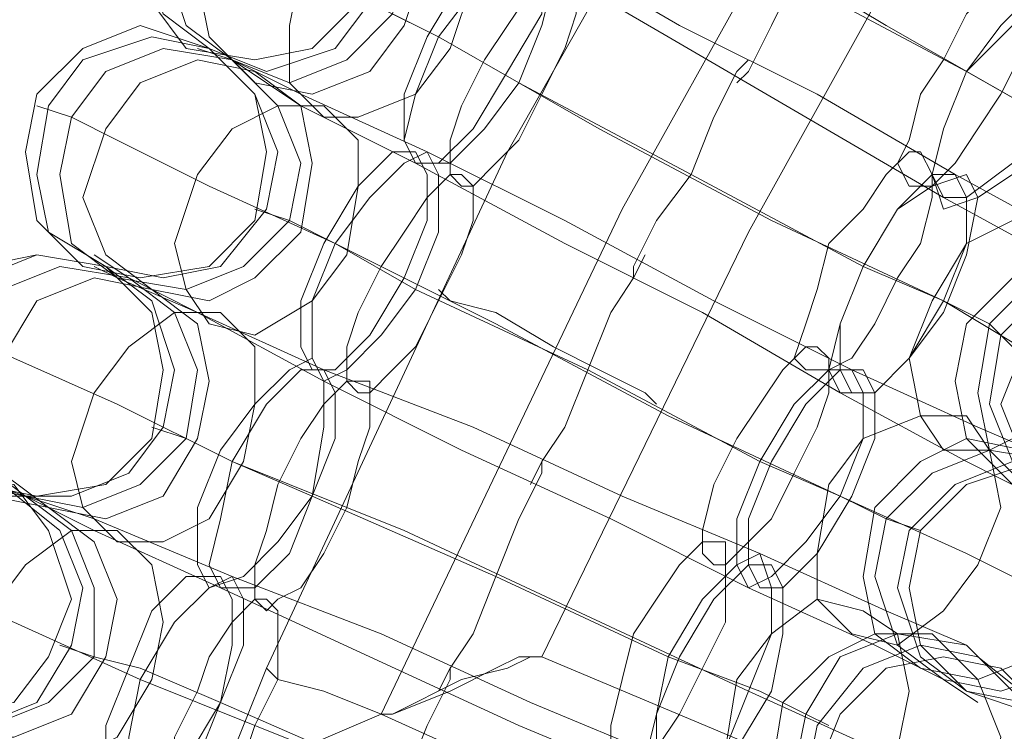
# Model space of a CAD drawing. Units: millimetres. Extents: x 31 to 8715, y -3757 to 3745.
# Drawn here: x 6797 to 6861, y 154 to 200 of the extents above; entities that cross this region are included whole.
import ezdxf

# ---------------------------------------------------------------- set-up
doc = ezdxf.new("R2010")
doc.units = ezdxf.units.MM

msp = doc.modelspace()

# ---------------------------------------------------------------- linework, layer by layer
at = {"lineweight": 0}
for points in [[(6812.801, 157.997), (6828.422, 191.472), (6847.019, 224.203), (6868.592, 254.702)], [(6820.24, 155.021), (6835.861, 187.752), (6853.714, 219.739), (6874.543, 249.495)], [(6820.24, 155.021), (6835.861, 187.752), (6853.714, 219.739), (6874.543, 249.495)], [(6830.654, 158.741), (6844.044, 186.265), (6858.922, 213.044), (6876.031, 238.337)], [(6831.398, 212.301), (6841.812, 206.349), (6852.971, 199.654), (6863.385, 193.703)], [(6863.385, 193.703), (6852.971, 199.654), (6841.812, 206.349), (6831.398, 212.301)], [(6851.483, 210.069), (6850.739, 209.325), (6849.251, 206.349), (6847.019, 202.63), (6845.532, 199.654), (6844.044, 196.679), (6843.3, 195.935)], [(6843.3, 195.935), (6844.044, 196.679), (6845.532, 199.654), (6847.019, 202.63), (6849.251, 206.349), (6850.739, 209.325), (6851.483, 210.069)], [(6844.044, 196.679), (6845.532, 199.654), (6847.019, 202.63), (6849.251, 206.349), (6850.739, 209.325), (6851.483, 210.069)], [(6836.605, 209.325), (6847.019, 202.63), (6858.178, 196.679)], [(6858.178, 196.679), (6847.019, 202.63), (6836.605, 209.325)], [(6850.739, 209.325), (6849.251, 206.349), (6847.019, 202.63), (6845.532, 199.654), (6844.044, 196.679), (6843.3, 195.935)], [(6806.85, 207.837), (6810.569, 206.349), (6816.52, 202.63), (6823.959, 198.911)], [(6823.959, 198.911), (6816.52, 202.63), (6810.569, 206.349), (6806.85, 207.837)], [(6830.654, 204.862), (6839.581, 199.654), (6848.507, 195.191), (6857.434, 189.984)], [(6857.434, 189.984), (6848.507, 195.191), (6839.581, 199.654), (6830.654, 204.862)], [(6829.91, 204.118), (6838.837, 198.911), (6847.763, 193.703), (6856.69, 188.496)], [(6856.69, 188.496), (6847.763, 193.703), (6838.837, 198.911), (6829.91, 204.118)], [(6820.983, 200.398), (6823.959, 198.911), (6829.166, 195.935)], [(6829.166, 195.935), (6823.959, 198.911), (6820.983, 200.398)], [(6823.959, 198.911), (6834.373, 192.96), (6845.532, 187.008), (6856.69, 181.801)], [(6856.69, 181.801), (6845.532, 187.008), (6834.373, 192.96), (6823.959, 198.911)], [(6810.569, 197.423), (6808.337, 198.167)], [(6810.569, 197.423), (6808.337, 198.167)], [(6810.569, 197.423), (6815.032, 195.191), (6823.215, 191.472)], [(6823.215, 191.472), (6815.032, 195.191), (6810.569, 197.423)], [(6810.569, 197.423), (6815.032, 194.447), (6822.471, 190.728)], [(6822.471, 190.728), (6815.032, 194.447), (6810.569, 197.423)], [(6844.044, 197.423), (6843.3, 196.679), (6841.812, 193.703), (6840.324, 189.984), (6838.093, 187.008), (6836.605, 184.033), (6836.605, 183.289)], [(6836.605, 184.033), (6838.093, 187.008), (6840.324, 189.984), (6841.812, 193.703), (6843.3, 196.679), (6844.044, 197.423)], [(6836.605, 183.289), (6836.605, 184.033), (6838.093, 187.008), (6840.324, 189.984), (6841.812, 193.703), (6843.3, 196.679), (6844.044, 197.423)], [(6843.3, 196.679), (6841.812, 193.703), (6840.324, 189.984), (6838.093, 187.008), (6836.605, 184.033), (6836.605, 183.289)], [(6858.178, 196.679), (6863.385, 193.703), (6866.36, 192.216)], [(6866.36, 192.216), (6863.385, 193.703), (6858.178, 196.679)], [(6829.166, 195.935), (6840.324, 189.984), (6851.483, 184.033)], [(6851.483, 184.033), (6840.324, 189.984), (6829.166, 195.935)], [(6800.155, 193.703), (6797.923, 194.447)], [(6800.155, 193.703), (6803.13, 192.216), (6809.081, 189.24), (6817.264, 185.521)], [(6817.264, 185.521), (6809.081, 189.24), (6803.13, 192.216), (6800.155, 193.703)], [(6823.215, 191.472), (6832.142, 187.008), (6841.812, 181.801), (6850.739, 177.338)], [(6850.739, 177.338), (6841.812, 181.801), (6832.142, 187.008), (6823.215, 191.472)], [(6822.471, 190.728), (6832.142, 185.521), (6841.068, 181.057), (6849.995, 175.85)], [(6849.995, 175.85), (6841.068, 181.057), (6832.142, 185.521), (6822.471, 190.728)], [(6857.434, 189.984), (6865.617, 185.521), (6870.08, 183.289)], [(6870.08, 183.289), (6865.617, 185.521), (6857.434, 189.984)], [(6856.69, 188.496), (6864.873, 184.033), (6869.336, 181.057)], [(6869.336, 181.057), (6864.873, 184.033), (6856.69, 188.496)], [(6814.288, 187.008), (6812.057, 187.752)], [(6814.288, 187.008), (6817.264, 185.521), (6822.471, 182.545)], [(6822.471, 182.545), (6817.264, 185.521), (6814.288, 187.008)], [(6817.264, 185.521), (6827.678, 180.313), (6838.837, 174.362), (6849.995, 169.155)], [(6849.995, 169.155), (6838.837, 174.362), (6827.678, 180.313), (6817.264, 185.521)], [(6803.874, 183.289), (6801.642, 184.777)], [(6837.349, 184.777), (6836.605, 183.289), (6835.117, 181.057), (6833.629, 177.338), (6832.142, 173.618), (6830.654, 171.387), (6829.91, 169.899)], [(6829.91, 169.899), (6830.654, 171.387), (6832.142, 173.618), (6833.629, 177.338), (6835.117, 181.057), (6836.605, 183.289), (6837.349, 184.777)], [(6830.654, 171.387), (6832.142, 173.618), (6833.629, 177.338), (6835.117, 181.057), (6836.605, 183.289), (6837.349, 184.777)], [(6803.13, 183.289), (6801.642, 184.033)], [(6851.483, 184.033), (6856.69, 181.801), (6859.665, 180.313)], [(6859.665, 180.313), (6856.69, 181.801), (6851.483, 184.033)], [(6803.13, 183.289), (6808.337, 181.057), (6816.52, 176.594)], [(6816.52, 176.594), (6808.337, 181.057), (6803.13, 183.289)], [(6803.874, 183.289), (6808.337, 181.057), (6816.52, 177.338)], [(6816.52, 177.338), (6808.337, 181.057), (6803.874, 183.289)], [(6836.605, 183.289), (6835.117, 181.057), (6833.629, 177.338), (6832.142, 173.618), (6830.654, 171.387), (6829.91, 169.899)], [(6822.471, 182.545), (6833.629, 177.338), (6844.788, 171.387)], [(6844.788, 171.387), (6833.629, 177.338), (6822.471, 182.545)], [(6856.69, 181.801), (6864.129, 177.338), (6870.08, 174.362), (6873.055, 172.875)], [(6873.055, 172.875), (6870.08, 174.362), (6864.129, 177.338), (6856.69, 181.801)], [(6859.665, 180.313), (6861.153, 178.826)], [(6793.46, 179.57), (6796.435, 178.082), (6803.13, 175.106), (6810.569, 171.387)], [(6810.569, 171.387), (6803.13, 175.106), (6796.435, 178.082), (6793.46, 179.57)], [(6816.52, 177.338), (6826.191, 173.618), (6835.861, 169.155), (6844.788, 165.436)], [(6844.788, 165.436), (6835.861, 169.155), (6826.191, 173.618), (6816.52, 177.338)], [(6850.739, 177.338), (6858.922, 173.618), (6864.129, 171.387)], [(6864.129, 171.387), (6858.922, 173.618), (6850.739, 177.338)], [(6816.52, 176.594), (6825.447, 172.131), (6835.117, 167.667), (6844.044, 163.204)], [(6844.044, 163.204), (6835.117, 167.667), (6825.447, 172.131), (6816.52, 176.594)], [(6849.995, 175.85), (6858.178, 171.387), (6862.641, 169.155)], [(6862.641, 169.155), (6858.178, 171.387), (6849.995, 175.85)], [(6807.593, 172.875), (6805.362, 173.618)], [(6807.593, 172.875), (6810.569, 171.387), (6815.776, 169.155)], [(6815.776, 169.155), (6810.569, 171.387), (6807.593, 172.875)], [(6810.569, 171.387), (6821.727, 166.924), (6832.886, 161.716), (6844.044, 156.509)], [(6844.044, 156.509), (6832.886, 161.716), (6821.727, 166.924), (6810.569, 171.387)], [(6830.654, 171.387), (6830.654, 170.643), (6829.166, 167.667), (6827.678, 163.948), (6826.191, 160.229), (6824.703, 157.997), (6823.959, 156.509)], [(6823.959, 156.509), (6824.703, 157.997), (6826.191, 160.229), (6827.678, 163.948), (6829.166, 167.667), (6830.654, 170.643), (6830.654, 171.387)], [(6824.703, 157.997), (6826.191, 160.229), (6827.678, 163.948), (6829.166, 167.667), (6830.654, 170.643), (6830.654, 171.387)], [(6844.788, 171.387), (6849.995, 169.155), (6852.971, 167.667)], [(6852.971, 167.667), (6849.995, 169.155), (6844.788, 171.387)], [(6830.654, 170.643), (6829.166, 167.667), (6827.678, 163.948), (6826.191, 160.229), (6824.703, 157.997), (6823.959, 156.509)], [(6797.179, 169.155), (6794.947, 169.899)], [(6797.179, 169.155), (6794.947, 169.899)], [(6797.179, 169.155), (6801.642, 167.667), (6810.569, 163.948)], [(6810.569, 163.948), (6801.642, 167.667), (6797.179, 169.155)], [(6797.179, 169.155), (6801.642, 166.924), (6809.825, 163.204)], [(6809.825, 163.204), (6801.642, 166.924), (6797.179, 169.155)], [(6815.776, 169.155), (6827.678, 163.948), (6838.837, 158.741)], [(6838.837, 158.741), (6827.678, 163.948), (6815.776, 169.155)], [(6849.995, 169.155), (6858.178, 165.436), (6864.129, 162.46), (6867.104, 160.972)], [(6867.104, 160.972), (6864.129, 162.46), (6858.178, 165.436), (6849.995, 169.155)], [(6852.971, 167.667), (6855.202, 166.924)], [(6844.788, 165.436), (6852.971, 161.716), (6858.178, 159.485)], [(6858.178, 159.485), (6852.971, 161.716), (6844.788, 165.436)], [(6786.765, 164.692), (6790.484, 163.204), (6796.435, 160.972), (6804.618, 157.253)], [(6804.618, 157.253), (6796.435, 160.972), (6790.484, 163.204), (6786.765, 164.692)], [(6810.569, 163.948), (6820.24, 160.229), (6829.91, 155.765), (6838.837, 152.046)], [(6838.837, 152.046), (6829.91, 155.765), (6820.24, 160.229), (6810.569, 163.948)], [(6809.825, 163.204), (6819.496, 158.741), (6829.166, 154.277), (6838.093, 150.558)], [(6838.093, 150.558), (6829.166, 154.277), (6819.496, 158.741), (6809.825, 163.204)], [(6844.044, 163.204), (6852.227, 159.485), (6856.69, 157.253)], [(6856.69, 157.253), (6852.227, 159.485), (6844.044, 163.204)], [(6801.642, 158.741), (6799.411, 159.485)], [(6858.178, 159.485), (6859.665, 157.997)], [(6801.642, 158.741), (6804.618, 157.997), (6809.825, 155.765)], [(6809.825, 155.765), (6804.618, 157.997), (6801.642, 158.741)], [(6820.24, 155.021), (6820.983, 155.021), (6825.447, 157.253), (6828.422, 157.997), (6829.91, 158.741), (6830.654, 158.741)], [(6830.654, 158.741), (6829.166, 158.741), (6827.678, 157.997), (6824.703, 156.509), (6820.983, 155.021), (6820.24, 155.021)], [(6844.788, 152.79), (6830.654, 158.741)], [(6838.837, 158.741), (6844.788, 156.509), (6847.763, 155.021)], [(6847.763, 155.021), (6844.788, 156.509), (6838.837, 158.741)], [(6812.801, 157.997), (6809.825, 150.558)], [(6820.24, 155.021), (6816.52, 156.509), (6813.545, 157.253), (6812.801, 157.997)], [(6824.703, 157.997), (6824.703, 157.253), (6823.215, 154.277), (6821.727, 150.558), (6820.24, 146.839), (6819.496, 144.607), (6818.752, 143.119)], [(6818.752, 143.119), (6819.496, 144.607), (6820.24, 146.839), (6821.727, 150.558), (6823.215, 154.277), (6824.703, 157.253), (6824.703, 157.997)], [(6819.496, 144.607), (6820.24, 146.839), (6821.727, 150.558), (6823.215, 154.277), (6824.703, 157.253), (6824.703, 157.997)], [(6804.618, 157.253), (6815.776, 152.79), (6827.678, 148.326), (6838.837, 143.863)], [(6838.837, 143.863), (6827.678, 148.326), (6815.776, 152.79), (6804.618, 157.253)], [(6813.545, 157.253), (6816.52, 156.509), (6820.24, 155.021)], [(6824.703, 157.253), (6823.215, 154.277), (6821.727, 150.558), (6820.24, 146.839), (6819.496, 144.607), (6818.752, 143.119)], [(6856.69, 157.253), (6858.922, 155.765)], [(6844.044, 156.509), (6852.227, 152.79), (6858.178, 150.558), (6861.897, 149.07)], [(6861.897, 149.07), (6858.178, 150.558), (6852.227, 152.79), (6844.044, 156.509)], [(6809.825, 155.765), (6821.727, 150.558), (6833.629, 146.095)], [(6833.629, 146.095), (6821.727, 150.558), (6809.825, 155.765)], [(6820.24, 155.021), (6815.032, 152.79), (6811.313, 151.302), (6809.825, 150.558)], [(6811.313, 151.302), (6815.032, 152.79), (6820.24, 155.021)], [(6843.3, 144.607), (6820.24, 155.021)], [(6843.3, 144.607), (6820.24, 155.021)], [(6847.763, 155.021), (6849.251, 154.277)]]:
    msp.add_lwpolyline(points, dxfattribs=at)
for points in [[(6820.24, 205.606), (6818.752, 209.325), (6815.776, 212.301), (6812.057, 213.044), (6807.593, 212.301), (6805.362, 209.325), (6803.874, 205.606), (6805.362, 201.142), (6807.593, 198.167), (6812.057, 197.423), (6815.776, 198.167), (6818.752, 201.142), (6820.24, 205.606)], [(6809.081, 198.167), (6812.801, 196.679), (6817.264, 198.167), (6819.496, 201.142), (6820.983, 204.862), (6819.496, 209.325), (6816.52, 212.301), (6812.801, 213.044), (6808.337, 211.557), (6806.106, 208.581), (6804.618, 204.862), (6806.106, 200.398), (6809.081, 198.167)], [(6816.52, 212.301), (6812.801, 213.044), (6808.337, 211.557), (6806.106, 208.581), (6804.618, 204.862), (6806.106, 200.398), (6809.081, 198.167), (6812.801, 196.679), (6817.264, 198.167), (6819.496, 201.142), (6820.983, 204.862), (6819.496, 209.325), (6816.52, 212.301)], [(6818.008, 211.557), (6813.545, 212.301), (6809.825, 210.813), (6806.85, 207.837), (6806.106, 204.118), (6807.593, 199.654), (6810.569, 197.423), (6814.288, 195.935), (6818.008, 197.423), (6820.983, 200.398), (6821.727, 204.862), (6820.983, 208.581), (6818.008, 211.557)], [(6810.569, 197.423), (6814.288, 195.935), (6818.008, 197.423), (6820.983, 200.398), (6821.727, 204.862), (6820.983, 208.581), (6818.008, 211.557), (6813.545, 212.301), (6809.825, 210.813), (6806.85, 207.837), (6806.106, 204.118), (6807.593, 199.654), (6810.569, 197.423)], [(6819.496, 210.069), (6815.776, 210.813), (6812.057, 210.069), (6809.081, 206.349), (6808.337, 202.63), (6809.081, 198.911), (6812.057, 195.935), (6815.776, 195.191), (6819.496, 196.679), (6821.727, 199.654), (6823.215, 204.118), (6821.727, 207.837), (6819.496, 210.069)], [(6812.057, 195.935), (6815.776, 195.191), (6819.496, 196.679), (6821.727, 199.654), (6823.215, 204.118), (6821.727, 207.837), (6819.496, 210.069), (6815.776, 210.813), (6812.057, 210.069), (6809.081, 206.349), (6808.337, 202.63), (6809.081, 198.911), (6812.057, 195.935)], [(6823.959, 207.837), (6820.983, 208.581), (6818.008, 207.093), (6815.032, 203.374), (6814.288, 199.654), (6814.288, 195.935), (6816.52, 193.703), (6818.752, 193.703), (6822.471, 195.191), (6824.703, 198.167), (6826.191, 202.63), (6825.447, 205.606), (6823.959, 207.837)], [(6816.52, 193.703), (6818.752, 193.703), (6822.471, 195.191), (6824.703, 198.167), (6826.191, 202.63), (6825.447, 205.606), (6823.959, 207.837), (6820.983, 208.581), (6818.008, 207.093), (6815.032, 203.374), (6814.288, 199.654), (6814.288, 195.935), (6816.52, 193.703)], [(6830.654, 204.862), (6828.422, 204.118), (6826.191, 201.886), (6823.959, 198.911), (6822.471, 195.191), (6821.727, 192.216), (6822.471, 190.728), (6824.703, 190.728), (6826.934, 192.96), (6829.166, 195.935), (6830.654, 199.654), (6831.398, 202.63), (6830.654, 204.862)], [(6822.471, 190.728), (6824.703, 190.728), (6826.934, 192.96), (6829.166, 195.935), (6830.654, 199.654), (6831.398, 202.63), (6830.654, 204.862), (6828.422, 204.118), (6826.191, 201.886), (6823.959, 198.911), (6822.471, 195.191), (6821.727, 192.216), (6822.471, 190.728)], [(6829.91, 204.862), (6827.678, 204.862), (6825.447, 202.63), (6823.215, 198.911), (6821.727, 195.191), (6821.727, 192.216), (6822.471, 190.728), (6823.959, 190.728), (6826.191, 192.96), (6828.422, 196.679), (6830.654, 200.398), (6830.654, 203.374), (6829.91, 204.862)], [(6822.471, 190.728), (6823.959, 190.728), (6826.191, 192.96), (6828.422, 196.679), (6830.654, 200.398), (6830.654, 203.374), (6829.91, 204.862), (6827.678, 204.862), (6825.447, 202.63), (6823.215, 198.911), (6821.727, 195.191), (6821.727, 192.216), (6822.471, 190.728)], [(6832.886, 203.374), (6831.398, 203.374), (6829.91, 201.886), (6828.422, 199.654), (6826.934, 197.423), (6825.447, 194.447), (6824.703, 192.216), (6824.703, 189.984), (6825.447, 189.24), (6826.191, 189.24), (6827.678, 190.728), (6829.166, 192.216), (6830.654, 195.191), (6832.142, 198.167), (6832.886, 200.398), (6832.886, 202.63), (6832.886, 203.374)], [(6825.447, 189.24), (6826.191, 189.24), (6827.678, 190.728), (6829.166, 192.216), (6830.654, 195.191), (6832.142, 198.167), (6832.886, 200.398), (6832.886, 202.63), (6832.886, 203.374), (6831.398, 203.374), (6829.91, 201.886), (6828.422, 199.654), (6826.934, 197.423), (6825.447, 194.447), (6824.703, 192.216), (6824.703, 189.984), (6825.447, 189.24)], [(6862.641, 203.374), (6863.385, 202.63), (6862.641, 200.398), (6861.897, 198.167), (6860.409, 195.191), (6858.922, 192.96), (6857.434, 190.728), (6855.946, 189.24), (6854.458, 189.24), (6853.714, 190.728), (6854.458, 192.216), (6855.202, 195.191), (6856.69, 197.423), (6858.178, 200.398), (6859.665, 201.886), (6861.153, 203.374), (6862.641, 203.374)], [(6854.458, 189.24), (6853.714, 190.728), (6854.458, 192.216), (6855.202, 195.191), (6856.69, 197.423), (6858.178, 200.398), (6859.665, 201.886), (6861.153, 203.374), (6862.641, 203.374), (6863.385, 202.63), (6862.641, 200.398), (6861.897, 198.167), (6860.409, 195.191), (6858.922, 192.96), (6857.434, 190.728), (6855.946, 189.24), (6854.458, 189.24)], [(6864.873, 201.886), (6865.617, 200.398), (6864.873, 197.423), (6863.385, 193.703), (6861.153, 190.728), (6858.178, 188.496), (6856.69, 188.496), (6855.946, 189.984), (6856.69, 192.96), (6858.178, 196.679), (6860.409, 199.654), (6862.641, 201.886), (6864.873, 201.886)], [(6856.69, 188.496), (6855.946, 189.984), (6856.69, 192.96), (6858.178, 196.679), (6860.409, 199.654), (6862.641, 201.886), (6864.873, 201.886), (6865.617, 200.398), (6864.873, 197.423), (6863.385, 193.703), (6861.153, 190.728), (6858.178, 188.496), (6856.69, 188.496)], [(6864.873, 201.886), (6865.617, 200.398), (6865.617, 197.423), (6863.385, 193.703), (6861.153, 189.984), (6858.922, 188.496), (6856.69, 187.752), (6855.946, 189.984), (6856.69, 192.96), (6858.178, 196.679), (6861.153, 199.654), (6863.385, 201.886), (6864.873, 201.886)], [(6856.69, 187.752), (6855.946, 189.984), (6856.69, 192.96), (6858.178, 196.679), (6861.153, 199.654), (6863.385, 201.886), (6864.873, 201.886), (6865.617, 200.398), (6865.617, 197.423), (6863.385, 193.703), (6861.153, 189.984), (6858.922, 188.496), (6856.69, 187.752)], [(6812.801, 191.472), (6812.057, 195.191), (6809.081, 198.167), (6804.618, 199.654), (6800.898, 198.167), (6797.923, 195.191), (6797.179, 191.472), (6797.923, 187.008), (6800.898, 184.033), (6804.618, 183.289), (6809.081, 184.033), (6812.057, 187.008), (6812.801, 191.472)], [(6802.386, 184.033), (6806.106, 183.289), (6809.825, 184.033), (6812.801, 187.752), (6813.545, 191.472), (6812.057, 195.191), (6809.081, 198.167), (6805.362, 198.911), (6800.898, 197.423), (6798.667, 194.447), (6797.923, 189.984), (6798.667, 186.265), (6802.386, 184.033)], [(6809.081, 198.167), (6805.362, 198.911), (6800.898, 197.423), (6798.667, 194.447), (6797.923, 189.984), (6798.667, 186.265), (6802.386, 184.033), (6806.106, 183.289), (6809.825, 184.033), (6812.801, 187.752), (6813.545, 191.472), (6812.057, 195.191), (6809.081, 198.167)], [(6810.569, 197.423), (6806.106, 198.167), (6802.386, 196.679), (6800.155, 193.703), (6799.411, 189.984), (6800.155, 185.521), (6803.13, 183.289), (6807.593, 182.545), (6811.313, 184.033), (6814.288, 187.008), (6815.032, 190.728), (6813.545, 194.447), (6810.569, 197.423)], [(6803.13, 183.289), (6807.593, 182.545), (6811.313, 184.033), (6814.288, 187.008), (6815.032, 190.728), (6813.545, 194.447), (6810.569, 197.423), (6806.106, 198.167), (6802.386, 196.679), (6800.155, 193.703), (6799.411, 189.984), (6800.155, 185.521), (6803.13, 183.289)], [(6812.057, 196.679), (6808.337, 197.423), (6804.618, 195.935), (6802.386, 192.96), (6800.898, 188.496), (6802.386, 184.777), (6805.362, 182.545), (6809.081, 181.801), (6812.057, 183.289), (6815.032, 186.265), (6815.776, 190.728), (6815.032, 194.447), (6812.057, 196.679)], [(6805.362, 182.545), (6809.081, 181.801), (6812.057, 183.289), (6815.032, 186.265), (6815.776, 190.728), (6815.032, 194.447), (6812.057, 196.679), (6808.337, 197.423), (6804.618, 195.935), (6802.386, 192.96), (6800.898, 188.496), (6802.386, 184.777), (6805.362, 182.545)], [(6816.52, 194.447), (6813.545, 194.447), (6810.569, 192.96), (6808.337, 189.984), (6806.85, 185.521), (6807.593, 182.545), (6809.081, 180.313), (6812.057, 179.57), (6815.776, 181.801), (6818.008, 184.777), (6818.752, 189.24), (6818.752, 192.216), (6816.52, 194.447)], [(6809.081, 180.313), (6812.057, 179.57), (6815.776, 181.801), (6818.008, 184.777), (6818.752, 189.24), (6818.752, 192.216), (6816.52, 194.447), (6813.545, 194.447), (6810.569, 192.96), (6808.337, 189.984), (6806.85, 185.521), (6807.593, 182.545), (6809.081, 180.313)], [(6822.471, 191.472), (6820.983, 191.472), (6818.752, 189.24), (6816.52, 185.521), (6815.032, 181.801), (6815.032, 178.826), (6815.776, 177.338), (6817.264, 177.338), (6819.496, 179.57), (6821.727, 183.289), (6823.215, 187.008), (6823.215, 189.984), (6822.471, 191.472)], [(6815.776, 177.338), (6817.264, 177.338), (6819.496, 179.57), (6821.727, 183.289), (6823.215, 187.008), (6823.215, 189.984), (6822.471, 191.472), (6820.983, 191.472), (6818.752, 189.24), (6816.52, 185.521), (6815.032, 181.801), (6815.032, 178.826), (6815.776, 177.338)], [(6823.215, 191.472), (6821.727, 190.728), (6819.496, 188.496), (6817.264, 185.521), (6815.776, 181.801), (6815.776, 178.082), (6816.52, 176.594), (6818.008, 177.338), (6820.24, 179.57), (6822.471, 182.545), (6823.959, 186.265), (6823.959, 189.984), (6823.215, 191.472)], [(6816.52, 176.594), (6818.008, 177.338), (6820.24, 179.57), (6822.471, 182.545), (6823.959, 186.265), (6823.959, 189.984), (6823.215, 191.472), (6821.727, 190.728), (6819.496, 188.496), (6817.264, 185.521), (6815.776, 181.801), (6815.776, 178.082), (6816.52, 176.594)], [(6855.202, 191.472), (6855.946, 189.984), (6855.946, 188.496), (6855.202, 185.521), (6853.714, 183.289), (6852.227, 180.313), (6850.739, 178.082), (6849.251, 177.338), (6847.763, 177.338), (6847.019, 178.082), (6847.763, 180.313), (6848.507, 182.545), (6849.251, 185.521), (6851.483, 187.752), (6852.971, 189.984), (6854.458, 191.472), (6855.202, 191.472)], [(6847.763, 177.338), (6847.019, 178.082), (6847.763, 180.313), (6848.507, 182.545), (6849.251, 185.521), (6851.483, 187.752), (6852.971, 189.984), (6854.458, 191.472), (6855.202, 191.472), (6855.946, 189.984), (6855.946, 188.496), (6855.202, 185.521), (6853.714, 183.289), (6852.227, 180.313), (6850.739, 178.082), (6849.251, 177.338), (6847.763, 177.338)], [(6825.447, 189.984), (6824.703, 189.984), (6823.215, 188.496), (6821.727, 186.265), (6820.24, 184.033), (6818.752, 181.057), (6818.008, 178.826), (6818.008, 176.594), (6818.752, 175.85), (6819.496, 175.85), (6820.983, 177.338), (6822.471, 178.826), (6823.959, 181.801), (6825.447, 184.777), (6826.191, 187.008), (6826.191, 189.24), (6825.447, 189.984)], [(6818.752, 175.85), (6819.496, 175.85), (6820.983, 177.338), (6822.471, 178.826), (6823.959, 181.801), (6825.447, 184.777), (6826.191, 187.008), (6826.191, 189.24), (6825.447, 189.984), (6824.703, 189.984), (6823.215, 188.496), (6821.727, 186.265), (6820.24, 184.033), (6818.752, 181.057), (6818.008, 178.826), (6818.008, 176.594), (6818.752, 175.85)], [(6857.434, 189.984), (6858.178, 188.496), (6858.178, 185.521), (6856.69, 181.801), (6854.458, 178.082), (6852.227, 175.85), (6849.995, 175.85), (6849.251, 177.338), (6849.995, 180.313), (6851.483, 184.033), (6853.714, 187.752), (6855.946, 189.984), (6857.434, 189.984)], [(6849.995, 175.85), (6849.251, 177.338), (6849.995, 180.313), (6851.483, 184.033), (6853.714, 187.752), (6855.946, 189.984), (6857.434, 189.984), (6858.178, 188.496), (6858.178, 185.521), (6856.69, 181.801), (6854.458, 178.082), (6852.227, 175.85), (6849.995, 175.85)], [(6858.178, 189.984), (6858.922, 188.496), (6858.178, 184.777), (6856.69, 181.057), (6854.458, 178.082), (6852.227, 175.85), (6850.739, 175.85), (6849.995, 177.338), (6849.995, 180.313), (6851.483, 184.033), (6853.714, 187.752), (6855.946, 189.24), (6858.178, 189.984)], [(6850.739, 175.85), (6849.995, 177.338), (6849.995, 180.313), (6851.483, 184.033), (6853.714, 187.752), (6855.946, 189.24), (6858.178, 189.984), (6858.922, 188.496), (6858.178, 184.777), (6856.69, 181.057), (6854.458, 178.082), (6852.227, 175.85), (6850.739, 175.85)], [(6864.129, 186.265), (6866.36, 184.033), (6866.36, 181.057), (6865.617, 176.594), (6862.641, 173.618), (6859.665, 172.131), (6856.69, 172.131), (6855.202, 174.362), (6854.458, 178.082), (6855.946, 181.801), (6858.178, 185.521), (6861.153, 187.008), (6864.129, 186.265)], [(6856.69, 172.131), (6855.202, 174.362), (6854.458, 178.082), (6855.946, 181.801), (6858.178, 185.521), (6861.153, 187.008), (6864.129, 186.265), (6866.36, 184.033), (6866.36, 181.057), (6865.617, 176.594), (6862.641, 173.618), (6859.665, 172.131), (6856.69, 172.131)], [(6806.106, 177.338), (6805.362, 181.057), (6802.386, 184.033), (6797.923, 184.777), (6794.204, 184.033), (6791.228, 181.057), (6790.484, 177.338), (6791.228, 172.875), (6794.204, 169.899), (6797.923, 169.155), (6802.386, 169.899), (6805.362, 172.875), (6806.106, 177.338)], [(6795.691, 169.155), (6800.155, 169.155), (6803.874, 170.643), (6806.106, 173.618), (6806.85, 177.338), (6805.362, 181.801), (6802.386, 184.033), (6797.923, 184.777), (6794.204, 183.289), (6791.972, 180.313), (6791.228, 175.85), (6792.716, 172.131), (6795.691, 169.155)], [(6802.386, 184.033), (6797.923, 184.777), (6794.204, 183.289), (6791.972, 180.313), (6791.228, 175.85), (6792.716, 172.131), (6795.691, 169.155), (6800.155, 169.155), (6803.874, 170.643), (6806.106, 173.618), (6806.85, 177.338), (6805.362, 181.801), (6802.386, 184.033)], [(6868.592, 184.033), (6871.568, 181.801), (6872.312, 178.082), (6870.824, 173.618), (6868.592, 170.643), (6864.873, 169.155), (6861.153, 169.899), (6858.178, 172.875), (6857.434, 176.594), (6858.178, 180.313), (6861.153, 183.289), (6864.873, 184.777), (6868.592, 184.033)], [(6861.153, 169.899), (6858.178, 172.875), (6857.434, 176.594), (6858.178, 180.313), (6861.153, 183.289), (6864.873, 184.777), (6868.592, 184.033), (6871.568, 181.801), (6872.312, 178.082), (6870.824, 173.618), (6868.592, 170.643), (6864.873, 169.155), (6861.153, 169.899)], [(6803.874, 183.289), (6799.411, 184.033), (6795.691, 182.545), (6793.46, 179.57), (6792.716, 175.106), (6794.204, 171.387), (6797.179, 169.155), (6800.898, 168.411), (6804.618, 169.899), (6807.593, 172.875), (6808.337, 177.338), (6806.85, 181.057), (6803.874, 183.289)], [(6797.179, 169.155), (6800.898, 168.411), (6804.618, 169.899), (6807.593, 172.875), (6808.337, 177.338), (6806.85, 181.057), (6803.874, 183.289), (6799.411, 184.033), (6795.691, 182.545), (6793.46, 179.57), (6792.716, 175.106), (6794.204, 171.387), (6797.179, 169.155)], [(6862.641, 169.155), (6859.665, 172.131), (6858.922, 175.85), (6859.665, 180.313), (6862.641, 183.289), (6866.36, 184.033), (6870.08, 183.289), (6873.055, 180.313), (6874.543, 176.594), (6873.055, 172.875), (6870.824, 169.899), (6866.36, 168.411), (6862.641, 169.155)], [(6870.08, 183.289), (6873.055, 180.313), (6874.543, 176.594), (6873.055, 172.875), (6870.824, 169.899), (6866.36, 168.411), (6862.641, 169.155), (6859.665, 172.131), (6858.922, 175.85), (6859.665, 180.313), (6862.641, 183.289), (6866.36, 184.033), (6870.08, 183.289)], [(6805.362, 182.545), (6801.642, 183.289), (6797.923, 181.801), (6795.691, 178.082), (6794.947, 174.362), (6795.691, 170.643), (6798.667, 168.411), (6802.386, 167.667), (6806.106, 169.155), (6808.337, 172.875), (6809.081, 176.594), (6808.337, 180.313), (6805.362, 182.545)], [(6798.667, 168.411), (6802.386, 167.667), (6806.106, 169.155), (6808.337, 172.875), (6809.081, 176.594), (6808.337, 180.313), (6805.362, 182.545), (6801.642, 183.289), (6797.923, 181.801), (6795.691, 178.082), (6794.947, 174.362), (6795.691, 170.643), (6798.667, 168.411)], [(6871.568, 182.545), (6874.543, 179.57), (6875.287, 175.85), (6874.543, 172.131), (6871.568, 169.155), (6867.848, 167.667), (6864.129, 168.411), (6861.153, 171.387), (6859.665, 175.106), (6860.409, 179.57), (6863.385, 182.545), (6867.848, 183.289), (6871.568, 182.545)], [(6864.129, 168.411), (6861.153, 171.387), (6859.665, 175.106), (6860.409, 179.57), (6863.385, 182.545), (6867.848, 183.289), (6871.568, 182.545), (6874.543, 179.57), (6875.287, 175.85), (6874.543, 172.131), (6871.568, 169.155), (6867.848, 167.667), (6864.129, 168.411)], [(6860.409, 175.106), (6861.897, 178.826), (6864.873, 181.801), (6868.592, 183.289), (6872.312, 181.801), (6875.287, 178.826), (6876.775, 175.106), (6875.287, 171.387), (6872.312, 168.411), (6868.592, 166.924), (6864.873, 168.411), (6861.897, 171.387), (6860.409, 175.106)], [(6823.959, 182.545), (6824.703, 181.801), (6827.678, 181.057), (6831.398, 178.826), (6834.373, 177.338), (6837.349, 175.85), (6838.093, 175.106), (6837.349, 175.85), (6834.373, 177.338), (6831.398, 178.826), (6827.678, 181.057), (6824.703, 181.801), (6823.959, 182.545)], [(6809.825, 181.057), (6806.85, 181.057), (6803.874, 178.826), (6801.642, 175.85), (6800.155, 171.387), (6800.898, 168.411), (6803.13, 166.18), (6806.106, 166.18), (6809.081, 167.667), (6811.313, 171.387), (6812.057, 175.106), (6812.057, 178.826), (6809.825, 181.057)], [(6803.13, 166.18), (6806.106, 166.18), (6809.081, 167.667), (6811.313, 171.387), (6812.057, 175.106), (6812.057, 178.826), (6809.825, 181.057), (6806.85, 181.057), (6803.874, 178.826), (6801.642, 175.85), (6800.155, 171.387), (6800.898, 168.411), (6803.13, 166.18)], [(6848.507, 178.826), (6849.251, 178.082), (6849.251, 175.85), (6848.507, 173.618), (6847.019, 170.643), (6845.532, 167.667), (6844.044, 166.18), (6842.556, 164.692), (6841.812, 164.692), (6841.068, 165.436), (6841.068, 166.924), (6841.812, 169.899), (6843.3, 172.875), (6844.788, 175.106), (6846.276, 177.338), (6847.763, 178.826), (6848.507, 178.826)], [(6841.812, 164.692), (6841.068, 165.436), (6841.068, 166.924), (6841.812, 169.899), (6843.3, 172.875), (6844.788, 175.106), (6846.276, 177.338), (6847.763, 178.826), (6848.507, 178.826), (6849.251, 178.082), (6849.251, 175.85), (6848.507, 173.618), (6847.019, 170.643), (6845.532, 167.667), (6844.044, 166.18), (6842.556, 164.692), (6841.812, 164.692)], [(6815.776, 178.082), (6814.288, 177.338), (6812.057, 175.106), (6809.825, 172.131), (6808.337, 168.411), (6808.337, 164.692), (6809.081, 163.204), (6811.313, 163.948), (6813.545, 166.18), (6815.776, 169.155), (6816.52, 173.618), (6816.52, 176.594), (6815.776, 178.082)], [(6809.081, 163.204), (6811.313, 163.948), (6813.545, 166.18), (6815.776, 169.155), (6816.52, 173.618), (6816.52, 176.594), (6815.776, 178.082), (6814.288, 177.338), (6812.057, 175.106), (6809.825, 172.131), (6808.337, 168.411), (6808.337, 164.692), (6809.081, 163.204)], [(6816.52, 177.338), (6815.032, 177.338), (6812.801, 175.106), (6810.569, 171.387), (6809.825, 167.667), (6809.081, 164.692), (6809.825, 163.204), (6812.057, 163.204), (6814.288, 165.436), (6815.776, 169.155), (6817.264, 172.875), (6817.264, 175.85), (6816.52, 177.338)], [(6809.825, 163.204), (6812.057, 163.204), (6814.288, 165.436), (6815.776, 169.155), (6817.264, 172.875), (6817.264, 175.85), (6816.52, 177.338), (6815.032, 177.338), (6812.801, 175.106), (6810.569, 171.387), (6809.825, 167.667), (6809.081, 164.692), (6809.825, 163.204)], [(6850.739, 177.338), (6851.483, 175.85), (6851.483, 172.875), (6849.995, 169.155), (6847.763, 166.18), (6845.532, 163.948), (6844.044, 163.204), (6843.3, 164.692), (6843.3, 167.667), (6844.788, 171.387), (6847.019, 175.106), (6849.251, 177.338), (6850.739, 177.338)], [(6844.044, 163.204), (6843.3, 164.692), (6843.3, 167.667), (6844.788, 171.387), (6847.019, 175.106), (6849.251, 177.338), (6850.739, 177.338), (6851.483, 175.85), (6851.483, 172.875), (6849.995, 169.155), (6847.763, 166.18), (6845.532, 163.948), (6844.044, 163.204)], [(6851.483, 177.338), (6852.227, 175.85), (6852.227, 172.875), (6850.739, 169.155), (6848.507, 165.436), (6846.276, 163.204), (6844.788, 163.204), (6844.044, 164.692), (6844.044, 167.667), (6845.532, 171.387), (6847.763, 175.106), (6849.995, 177.338), (6851.483, 177.338)], [(6844.788, 163.204), (6844.044, 164.692), (6844.044, 167.667), (6845.532, 171.387), (6847.763, 175.106), (6849.995, 177.338), (6851.483, 177.338), (6852.227, 175.85), (6852.227, 172.875), (6850.739, 169.155), (6848.507, 165.436), (6846.276, 163.204), (6844.788, 163.204)], [(6819.496, 176.594), (6818.008, 176.594), (6816.52, 175.106), (6815.032, 172.875), (6813.545, 169.899), (6812.801, 166.924), (6812.057, 164.692), (6812.057, 162.46), (6812.801, 161.716), (6813.545, 162.46), (6815.032, 163.204), (6816.52, 165.436), (6818.008, 168.411), (6818.752, 171.387), (6819.496, 173.618), (6819.496, 175.85), (6819.496, 176.594)], [(6812.801, 161.716), (6813.545, 162.46), (6815.032, 163.204), (6816.52, 165.436), (6818.008, 168.411), (6818.752, 171.387), (6819.496, 173.618), (6819.496, 175.85), (6819.496, 176.594), (6818.008, 176.594), (6816.52, 175.106), (6815.032, 172.875), (6813.545, 169.899), (6812.801, 166.924), (6812.057, 164.692), (6812.057, 162.46), (6812.801, 161.716)], [(6858.178, 174.362), (6859.665, 172.131), (6860.409, 168.411), (6858.922, 164.692), (6856.69, 161.716), (6853.714, 159.485), (6850.739, 160.229), (6848.507, 162.46), (6848.507, 165.436), (6849.251, 169.899), (6851.483, 172.875), (6855.202, 174.362), (6858.178, 174.362)], [(6850.739, 160.229), (6848.507, 162.46), (6848.507, 165.436), (6849.251, 169.899), (6851.483, 172.875), (6855.202, 174.362), (6858.178, 174.362), (6859.665, 172.131), (6860.409, 168.411), (6858.922, 164.692), (6856.69, 161.716), (6853.714, 159.485), (6850.739, 160.229)], [(6861.897, 172.131), (6864.873, 169.899), (6866.36, 166.18), (6864.873, 161.716), (6862.641, 158.741), (6858.922, 157.253), (6855.202, 157.997), (6852.227, 160.229), (6851.483, 163.948), (6852.227, 168.411), (6855.202, 171.387), (6858.178, 172.875), (6861.897, 172.131)], [(6855.202, 157.997), (6852.227, 160.229), (6851.483, 163.948), (6852.227, 168.411), (6855.202, 171.387), (6858.178, 172.875), (6861.897, 172.131), (6864.873, 169.899), (6866.36, 166.18), (6864.873, 161.716), (6862.641, 158.741), (6858.922, 157.253), (6855.202, 157.997)], [(6856.69, 157.253), (6853.714, 159.485), (6852.227, 163.948), (6852.971, 167.667), (6855.946, 170.643), (6859.665, 172.131), (6864.129, 171.387), (6867.104, 168.411), (6867.848, 164.692), (6867.104, 160.972), (6864.873, 157.997), (6860.409, 156.509), (6856.69, 157.253)], [(6864.129, 171.387), (6867.104, 168.411), (6867.848, 164.692), (6867.104, 160.972), (6864.873, 157.997), (6860.409, 156.509), (6856.69, 157.253), (6853.714, 159.485), (6852.227, 163.948), (6852.971, 167.667), (6855.946, 170.643), (6859.665, 172.131), (6864.129, 171.387)], [(6864.873, 170.643), (6867.848, 168.411), (6869.336, 163.948), (6868.592, 160.229), (6866.36, 157.253), (6861.897, 155.765), (6858.178, 156.509), (6855.202, 158.741), (6853.714, 163.204), (6854.458, 166.924), (6857.434, 169.899), (6861.153, 171.387), (6864.873, 170.643)], [(6858.178, 156.509), (6855.202, 158.741), (6853.714, 163.204), (6854.458, 166.924), (6857.434, 169.899), (6861.153, 171.387), (6864.873, 170.643), (6867.848, 168.411), (6869.336, 163.948), (6868.592, 160.229), (6866.36, 157.253), (6861.897, 155.765), (6858.178, 156.509)], [(6854.458, 163.204), (6855.202, 166.924), (6858.178, 169.899), (6862.641, 171.387), (6866.36, 169.899), (6869.336, 166.924), (6870.08, 163.204), (6869.336, 159.485), (6866.36, 156.509), (6862.641, 155.021), (6858.178, 156.509), (6855.202, 159.485), (6854.458, 163.204)], [(6800.155, 162.46), (6798.667, 166.924), (6796.435, 169.899), (6791.972, 170.643), (6788.252, 169.899), (6785.277, 166.924), (6783.789, 162.46), (6785.277, 158.741), (6788.252, 155.765), (6791.972, 155.021), (6796.435, 155.765), (6798.667, 158.741), (6800.155, 162.46)], [(6789.74, 155.021), (6794.204, 154.277), (6797.923, 155.765), (6800.155, 159.485), (6800.898, 163.204), (6799.411, 166.924), (6795.691, 169.899), (6791.972, 169.899), (6788.252, 168.411), (6785.277, 165.436), (6785.277, 160.972), (6786.765, 157.253), (6789.74, 155.021)], [(6795.691, 169.899), (6791.972, 169.899), (6788.252, 168.411), (6785.277, 165.436), (6785.277, 160.972), (6786.765, 157.253), (6789.74, 155.021), (6794.204, 154.277), (6797.923, 155.765), (6800.155, 159.485), (6800.898, 163.204), (6799.411, 166.924), (6795.691, 169.899)], [(6797.179, 169.155), (6793.46, 169.899), (6789.74, 167.667), (6786.765, 164.692), (6786.765, 160.972), (6788.252, 156.509), (6791.228, 154.277), (6794.947, 154.277), (6798.667, 155.765), (6801.642, 158.741), (6801.642, 163.204), (6800.155, 166.924), (6797.179, 169.155)], [(6791.228, 154.277), (6794.947, 154.277), (6798.667, 155.765), (6801.642, 158.741), (6801.642, 163.204), (6800.155, 166.924), (6797.179, 169.155), (6793.46, 169.899), (6789.74, 167.667), (6786.765, 164.692), (6786.765, 160.972), (6788.252, 156.509), (6791.228, 154.277)], [(6798.667, 168.411), (6794.947, 169.155), (6791.972, 166.924), (6788.996, 163.948), (6788.252, 159.485), (6789.74, 155.765), (6792.716, 153.534), (6796.435, 153.534), (6800.155, 155.021), (6802.386, 158.741), (6803.13, 162.46), (6801.642, 166.18), (6798.667, 168.411)], [(6792.716, 153.534), (6796.435, 153.534), (6800.155, 155.021), (6802.386, 158.741), (6803.13, 162.46), (6801.642, 166.18), (6798.667, 168.411), (6794.947, 169.155), (6791.972, 166.924), (6788.996, 163.948), (6788.252, 159.485), (6789.74, 155.765), (6792.716, 153.534)], [(6803.13, 166.924), (6800.155, 166.924), (6797.179, 164.692), (6794.947, 161.716), (6794.204, 157.253), (6794.947, 154.277), (6797.179, 152.046), (6800.155, 152.046), (6803.13, 153.534), (6805.362, 157.253), (6806.106, 160.972), (6805.362, 164.692), (6803.13, 166.924)], [(6797.179, 152.046), (6800.155, 152.046), (6803.13, 153.534), (6805.362, 157.253), (6806.106, 160.972), (6805.362, 164.692), (6803.13, 166.924), (6800.155, 166.924), (6797.179, 164.692), (6794.947, 161.716), (6794.204, 157.253), (6794.947, 154.277), (6797.179, 152.046)], [(6842.556, 166.18), (6842.556, 165.436), (6842.556, 163.204), (6842.556, 160.972), (6841.068, 157.997), (6839.581, 155.021), (6838.093, 152.79), (6836.605, 152.046), (6835.861, 151.302), (6835.117, 152.79), (6835.117, 154.277), (6835.861, 157.253), (6836.605, 160.229), (6838.093, 162.46), (6839.581, 164.692), (6841.068, 166.18), (6842.556, 166.18)], [(6835.861, 151.302), (6835.117, 152.79), (6835.117, 154.277), (6835.861, 157.253), (6836.605, 160.229), (6838.093, 162.46), (6839.581, 164.692), (6841.068, 166.18), (6842.556, 166.18), (6842.556, 165.436), (6842.556, 163.204), (6842.556, 160.972), (6841.068, 157.997), (6839.581, 155.021), (6838.093, 152.79), (6836.605, 152.046), (6835.861, 151.302)], [(6844.788, 165.436), (6845.532, 163.204), (6845.532, 160.229), (6844.044, 156.509), (6842.556, 152.79), (6840.324, 150.558), (6838.093, 150.558), (6837.349, 152.046), (6838.093, 155.021), (6838.837, 158.741), (6841.068, 162.46), (6843.3, 164.692), (6844.788, 165.436)], [(6838.093, 150.558), (6837.349, 152.046), (6838.093, 155.021), (6838.837, 158.741), (6841.068, 162.46), (6843.3, 164.692), (6844.788, 165.436), (6845.532, 163.204), (6845.532, 160.229), (6844.044, 156.509), (6842.556, 152.79), (6840.324, 150.558), (6838.093, 150.558)], [(6845.532, 164.692), (6846.276, 163.204), (6846.276, 160.229), (6845.532, 156.509), (6843.3, 152.79), (6841.068, 150.558), (6838.837, 149.814), (6838.093, 152.046), (6838.093, 155.021), (6839.581, 158.741), (6841.812, 162.46), (6844.044, 164.692), (6845.532, 164.692)], [(6838.837, 149.814), (6838.093, 152.046), (6838.093, 155.021), (6839.581, 158.741), (6841.812, 162.46), (6844.044, 164.692), (6845.532, 164.692), (6846.276, 163.204), (6846.276, 160.229), (6845.532, 156.509), (6843.3, 152.79), (6841.068, 150.558), (6838.837, 149.814)], [(6809.825, 163.948), (6807.593, 163.948), (6805.362, 161.716), (6803.874, 157.997), (6802.386, 154.277), (6802.386, 151.302), (6803.874, 149.07), (6805.362, 149.814), (6807.593, 152.046), (6809.825, 155.765), (6810.569, 159.485), (6810.569, 162.46), (6809.825, 163.948)], [(6803.874, 149.07), (6805.362, 149.814), (6807.593, 152.046), (6809.825, 155.765), (6810.569, 159.485), (6810.569, 162.46), (6809.825, 163.948), (6807.593, 163.948), (6805.362, 161.716), (6803.874, 157.997), (6802.386, 154.277), (6802.386, 151.302), (6803.874, 149.07)], [(6810.569, 163.948), (6809.081, 163.204), (6806.85, 160.972), (6804.618, 157.253), (6803.874, 153.534), (6803.874, 150.558), (6804.618, 149.07), (6806.106, 149.814), (6808.337, 152.046), (6809.825, 155.765), (6811.313, 159.485), (6811.313, 162.46), (6810.569, 163.948)], [(6804.618, 149.07), (6806.106, 149.814), (6808.337, 152.046), (6809.825, 155.765), (6811.313, 159.485), (6811.313, 162.46), (6810.569, 163.948), (6809.081, 163.204), (6806.85, 160.972), (6804.618, 157.253), (6803.874, 153.534), (6803.874, 150.558), (6804.618, 149.07)], [(6812.801, 162.46), (6812.057, 162.46), (6810.569, 160.972), (6809.081, 158.741), (6808.337, 156.509), (6806.85, 153.534), (6806.85, 150.558), (6806.85, 149.07), (6806.85, 147.582), (6808.337, 148.326), (6809.825, 149.814), (6811.313, 152.046), (6812.057, 154.277), (6813.545, 157.253), (6813.545, 160.229), (6813.545, 161.716), (6812.801, 162.46)], [(6806.85, 147.582), (6808.337, 148.326), (6809.825, 149.814), (6811.313, 152.046), (6812.057, 154.277), (6813.545, 157.253), (6813.545, 160.229), (6813.545, 161.716), (6812.801, 162.46), (6812.057, 162.46), (6810.569, 160.972), (6809.081, 158.741), (6808.337, 156.509), (6806.85, 153.534), (6806.85, 150.558), (6806.85, 149.07), (6806.85, 147.582)], [(6851.483, 161.716), (6853.714, 160.229), (6854.458, 156.509), (6853.714, 152.79), (6851.483, 149.07), (6848.507, 147.582), (6845.532, 147.582), (6843.3, 149.814), (6842.556, 152.79), (6843.3, 157.253), (6845.532, 160.229), (6848.507, 162.46), (6851.483, 161.716)], [(6845.532, 147.582), (6843.3, 149.814), (6842.556, 152.79), (6843.3, 157.253), (6845.532, 160.229), (6848.507, 162.46), (6851.483, 161.716), (6853.714, 160.229), (6854.458, 156.509), (6853.714, 152.79), (6851.483, 149.07), (6848.507, 147.582), (6845.532, 147.582)], [(6855.946, 160.229), (6858.922, 157.253), (6860.409, 153.534), (6859.665, 149.814), (6856.69, 146.839), (6853.714, 144.607), (6849.995, 145.351), (6847.019, 147.582), (6845.532, 151.302), (6846.276, 155.765), (6849.251, 158.741), (6852.227, 160.229), (6855.946, 160.229)], [(6849.995, 145.351), (6847.019, 147.582), (6845.532, 151.302), (6846.276, 155.765), (6849.251, 158.741), (6852.227, 160.229), (6855.946, 160.229), (6858.922, 157.253), (6860.409, 153.534), (6859.665, 149.814), (6856.69, 146.839), (6853.714, 144.607), (6849.995, 145.351)], [(6851.483, 144.607), (6848.507, 147.582), (6847.019, 151.302), (6847.763, 155.021), (6849.995, 158.741), (6853.714, 160.229), (6858.178, 159.485), (6861.153, 156.509), (6862.641, 152.79), (6861.897, 149.07), (6858.922, 145.351), (6855.202, 143.863), (6851.483, 144.607)], [(6858.178, 159.485), (6861.153, 156.509), (6862.641, 152.79), (6861.897, 149.07), (6858.922, 145.351), (6855.202, 143.863), (6851.483, 144.607), (6848.507, 147.582), (6847.019, 151.302), (6847.763, 155.021), (6849.995, 158.741), (6853.714, 160.229), (6858.178, 159.485)], [(6858.922, 158.741), (6862.641, 155.765), (6864.129, 152.046), (6863.385, 148.326), (6860.409, 144.607), (6856.69, 143.119), (6852.971, 143.863), (6849.251, 146.839), (6847.763, 150.558), (6848.507, 154.277), (6851.483, 157.997), (6855.202, 159.485), (6858.922, 158.741)], [(6852.971, 143.863), (6849.251, 146.839), (6847.763, 150.558), (6848.507, 154.277), (6851.483, 157.997), (6855.202, 159.485), (6858.922, 158.741), (6862.641, 155.765), (6864.129, 152.046), (6863.385, 148.326), (6860.409, 144.607), (6856.69, 143.119), (6852.971, 143.863)], [(6848.507, 151.302), (6849.995, 155.021), (6852.971, 157.997), (6856.69, 158.741), (6860.409, 157.997), (6863.385, 155.021), (6864.873, 151.302), (6863.385, 146.839), (6860.409, 143.863), (6856.69, 143.119), (6852.971, 143.863), (6849.995, 146.839), (6848.507, 151.302)]]:
    msp.add_lwpolyline(points, close=True, dxfattribs=at)

doc.saveas('drawing.dxf')
